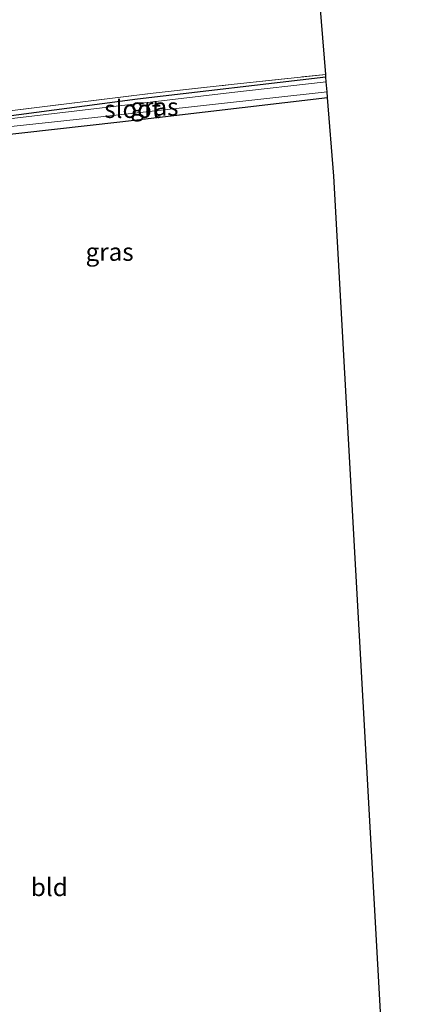
# Model space of a CAD drawing. Units: metres. Extents: x 119992 to 130005, y 406250 to 412500.
# Drawn here: x 120082 to 120140, y 407273 to 407412 of the extents above; entities that cross this region are included whole.
import ezdxf
from ezdxf.enums import TextEntityAlignment as Align

# ---------------------------------------------------------------- set-up
doc = ezdxf.new("R2010")
doc.units = ezdxf.units.M
doc.linetypes.add('IE-TERREINAFSCHEIDING', pattern=[10, 8, -2])
doc.layers.add('B-ME-GW-INSTEEKWATERGANG-L-B1', color=10, linetype='Continuous')
doc.layers.add('B-ME-KG-KADASTRAAL-OPNAMEDTMGRENS-L-B1', color=10, linetype='Continuous')
for name, color, linetype, lineweight in [('B-ME-IE-GRASLAND-GV-B6', 93, 'Continuous', 18), ('B-ME-IE-GRONDWERKLIJN-GROND_INGERICHT-GV-B6', 253, 'Continuous', 18), ('B-ME-IE-TERREINAFSCHEIDING-RASTERHEKWERK-L-B1', 8, 'IE-TERREINAFSCHEIDING', 18), ('B-ME-OG-WATER-GV-B6', 153, 'Continuous', 18)]:
    doc.layers.add(name, color=color, linetype=linetype, lineweight=lineweight)
doc.styles.add('NLCS-ISO', font='NLCS-ISO.TTF')

msp = doc.modelspace()

# ---------------------------------------------------------------- linework, layer by layer
at = {"layer": 'B-ME-GW-INSTEEKWATERGANG-L-B1'}
msp.add_polyline3d([(120125.523, 407403.53, 0.374), (120098.971, 407400.418, 0.45), (120077.259, 407397.552, 0.491), (120076.987, 407397.114, 0.508), (120077.292, 407395.44, 0.508), (120078.051, 407395.183, 0.504), (120096.49, 407397.241, 0.512), (120125.758, 407400.652, 0.416)], dxfattribs=at)
at = {"layer": 'B-ME-IE-GRASLAND-GV-B6'}
for points in [[(120080.252, 407398.69, 0.7), (120100.775, 407401.23, 0.7), (120112.179, 407402.468, 0.617), (120125.491, 407403.913, 0.521), (120125.523, 407403.53, 0.374), (120098.971, 407400.418, 0.45), (120077.259, 407397.552, 0.491)], [(120125.758, 407400.652, 0.416), (120096.49, 407397.241, 0.512), (120078.051, 407395.183, 0.504), (120077.292, 407395.44, 0.508), (120076.987, 407397.114, 0.508), (120077.259, 407397.552, 0.491), (120098.971, 407400.418, 0.45), (120125.523, 407403.53, 0.374), (120125.577, 407402.868, -0.289), (120112.282, 407401.349, -0.335), (120081.698, 407397.769, -0.239), (120077.523, 407396.965, -0.227), (120077.635, 407396.192, -0.206), (120092.974, 407397.825, -0.256), (120125.693, 407401.445, -0.314), (120125.758, 407400.652, 0.416)]]:
    msp.add_polyline3d(points, dxfattribs=at)
at = {"layer": 'B-ME-IE-GRONDWERKLIJN-GROND_INGERICHT-GV-B6'}
for points in [[(120062.205, 407530.307, 0.734), (120115.159, 407530.17, 0.355), (120125.491, 407403.913, 0.521), (120112.179, 407402.468, 0.617), (120100.775, 407401.23, 0.7), (120080.252, 407398.69, 0.7), (120072.335, 407397.679, 0.792), (120071.423, 407408.642, 0.938), (120071.205, 407412.14, 0.934), (120071.085, 407416.163, 0.767), (120068.925, 407445.253, 0.813), (120066.267, 407482.376, 0.9), (120064.218, 407508.453, 0.896), (120062.205, 407530.307, 0.734)], [(120085.441, 407196.785, 1.142), (120085.17, 407200.989, 1.15), (120084.588, 407203.164, 0.924), (120082.259, 407240.653, 0.731), (120080.754, 407266.32, 0.806), (120081.189, 407268.616, 0.974), (120080.952, 407272.545, 0.966), (120080.433, 407275.24, 0.894), (120078.096, 407305.051, 0.571), (120076.828, 407328.627, 0.634), (120076.056, 407344.705, 0.743), (120076.313, 407346.498, 0.899), (120076.045, 407349.987, 0.899), (120075.553, 407352.16, 0.714), (120074.333, 407367.986, 0.508), (120072.975, 407384.736, 0.424), (120072.301, 407394.142, 0.529), (120078.051, 407395.183, 0.504), (120096.49, 407397.241, 0.512), (120125.758, 407400.652, 0.416), (120126.662, 407389.607, 0.576), (120139.527, 407159.374, 0.625)]]:
    msp.add_polyline3d(points, dxfattribs=at)
at = {"layer": 'B-ME-IE-TERREINAFSCHEIDING-RASTERHEKWERK-L-B1'}
msp.add_polyline3d([(120071.423, 407408.642, 0.938), (120072.335, 407397.679, 0.792), (120080.252, 407398.69, 0.7), (120100.775, 407401.23, 0.7), (120112.179, 407402.468, 0.617), (120125.491, 407403.913, 0.521)], dxfattribs=at)
at = {"layer": 'B-ME-KG-KADASTRAAL-OPNAMEDTMGRENS-L-B1'}
msp.add_polyline3d([(120139.527, 407159.374, 0.625), (120126.662, 407389.607, 0.576), (120125.758, 407400.652, 0.416), (120125.693, 407401.445, -0.314), (120125.577, 407402.868, -0.289), (120125.523, 407403.53, 0.374), (120125.491, 407403.913, 0.521), (120115.159, 407530.17, 0.355)], dxfattribs=at)
at = {"layer": 'B-ME-OG-WATER-GV-B6'}
msp.add_polyline3d([(120092.974, 407397.825, -0.256), (120077.635, 407396.192, -0.206), (120077.523, 407396.965, -0.227), (120081.698, 407397.769, -0.239), (120112.282, 407401.349, -0.335), (120125.577, 407402.868, -0.289), (120125.693, 407401.445, -0.314), (120092.974, 407397.825, -0.256)], dxfattribs=at)

# ---------------------------------------------------------------- texts
at = {"layer": 'B-ME-IE-GRASLAND-GV-B6', "ltscale": 0.2, "style": 'NLCS-ISO'}
for p in [(120101.3725, 407399.3565), (120095.0545, 407378.9295)]:
    msp.add_text('gras', height=2.5, dxfattribs=at).set_placement(p, align=Align.MIDDLE_CENTER)
at = {"layer": 'B-ME-IE-GRONDWERKLIJN-GROND_INGERICHT-GV-B6', "ltscale": 0.2, "style": 'NLCS-ISO'}
msp.add_text('bld', height=2.5, dxfattribs=at).set_placement((120086.5615, 407289.5116), align=Align.MIDDLE_CENTER)
at = {"layer": 'B-ME-OG-WATER-GV-B6', "ltscale": 0.2, "style": 'NLCS-ISO'}
msp.add_text('sloot', height=2.5, dxfattribs=at).set_placement((120098.2945, 407399.0298), align=Align.MIDDLE_CENTER)

doc.saveas('drawing.dxf')
